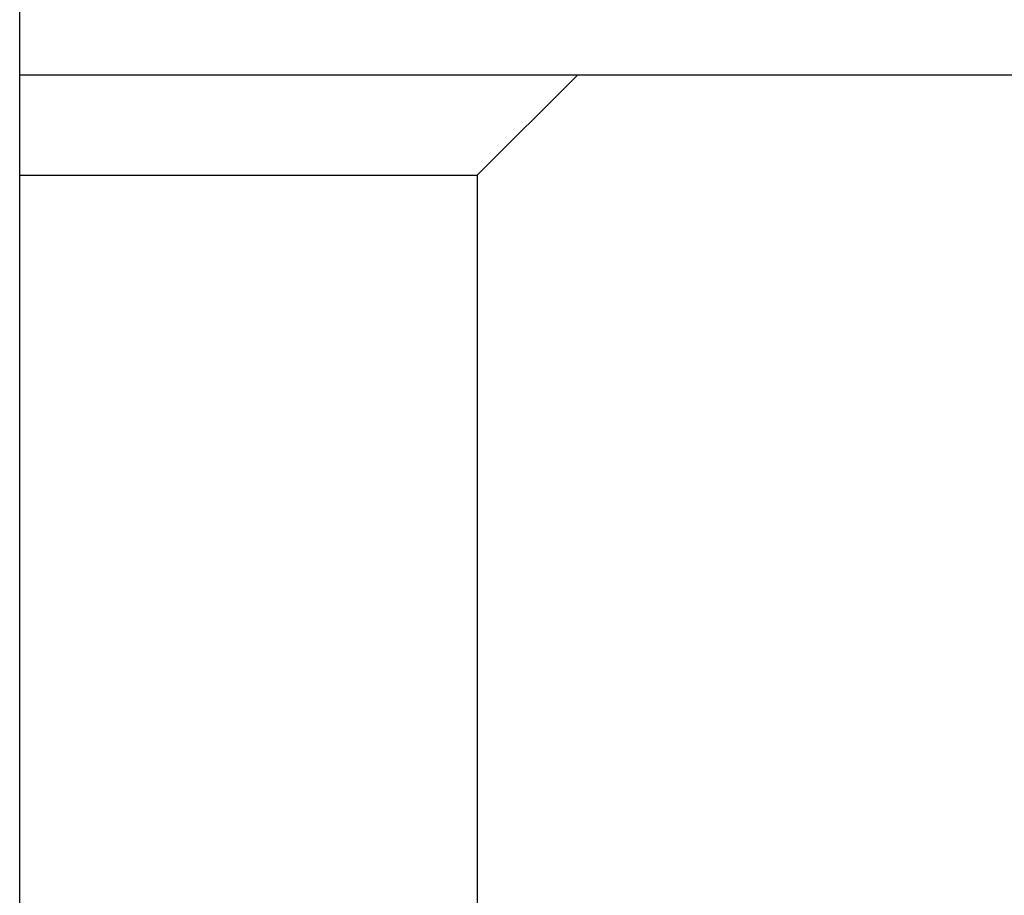
# Model space of a CAD drawing. Units: millimetres. Extents: x 11 to 698, y 29 to 457.
# Drawn here: x 427 to 437, y 372 to 381 of the extents above; entities that cross this region are included whole.
import ezdxf

# ---------------------------------------------------------------- set-up
doc = ezdxf.new("R2010")
doc.units = ezdxf.units.MM
doc.header["$MEASUREMENT"] = 0
doc.layers.get('0').update_dxf_attribs({"lineweight": 30})
doc.layers.add('DIM', color=3, linetype='Continuous', lineweight=15)
doc.styles.add('Romans字体', font='romans.shx', dxfattribs={"width": 0.75})
doc.dimstyles.new('01', dxfattribs={"dimtxt": 3.5, "dimasz": 3, "dimexe": 1.2, "dimexo": 0.2, "dimgap": 0.8, "dimtad": 1, "dimdec": 1, "dimdsep": 46, "dimtxsty": 'Romans字体', "dimcen": 0, "dimclrd": 1, "dimclre": 6, "dimclrt": 4, "dimazin": 2, "dimtfac": 1, "dimtdec": 1, "dimtofl": 0, "dimtmove": 0, "dimatfit": 3, "dimfxl": 1, "dimtolj": 1, "dimtzin": 0, "dimarcsym": 0})

# ---------------------------------------------------------------- blocks, each defined once
blk = doc.blocks.new('*D43')
at = {"layer": 'Defpoints', "color": 0}
for p in [(460.9012, 395.9204), (426.9012, 376.9285), (460.9012, 376.9285)]:
    blk.add_point(p, dxfattribs=at)
at = {"layer": 'DIM', "color": 6, "lineweight": -2}
for p, q in [((426.9012, 377.1285), (426.9012, 397.1204)), ((460.9012, 377.1285), (460.9012, 397.1204))]:
    blk.add_line(p, q, dxfattribs=at)
at = {"layer": 'DIM', "color": 1, "lineweight": -2}
blk.add_line((429.9012, 395.9204), (457.9012, 395.9204), dxfattribs=at)
at = {"layer": 'DIM', "color": 1}
for points in [[(429.9012, 396.4204), (429.9012, 395.4204), (426.9012, 395.9204)], [(457.9012, 396.4204), (457.9012, 395.4204), (460.9012, 395.9204)]]:
    blk.add_solid(points, dxfattribs=at)
at = {"layer": 'DIM', "color": 4, "insert": (443.9012, 398.4704), "char_height": 3.5, "attachment_point": 5, "style": 'Romans字体'}
blk.add_mtext('\\A1;34', dxfattribs=at)

msp = doc.modelspace()

# ---------------------------------------------------------------- linework, layer by layer
for p, q in [((426.9012, 346.0726), (426.9012, 380.4726)), ((426.9012, 380.4726), (440.4012, 380.4726)), ((432.4512, 380.4726), (431.4512, 379.4726)), ((426.9012, 379.4726), (431.4512, 379.4726)), ((431.4512, 379.4726), (431.4512, 369.0864))]:
    msp.add_line(p, q)

# ---------------------------------------------------------------- dimensions: what is measured, and where the dimension line sits
at = {"layer": 'DIM'}
dim = msp.add_linear_dim(base=(460.9012, 395.9204), p1=(426.9012, 376.9285), p2=(460.9012, 376.9285), dimstyle='01', dxfattribs=at)
dim.commit()
dim.dimension.update_dxf_attribs({"geometry": '*D43', "text_midpoint": (443.9012, 398.4704)})

doc.saveas('drawing.dxf')
